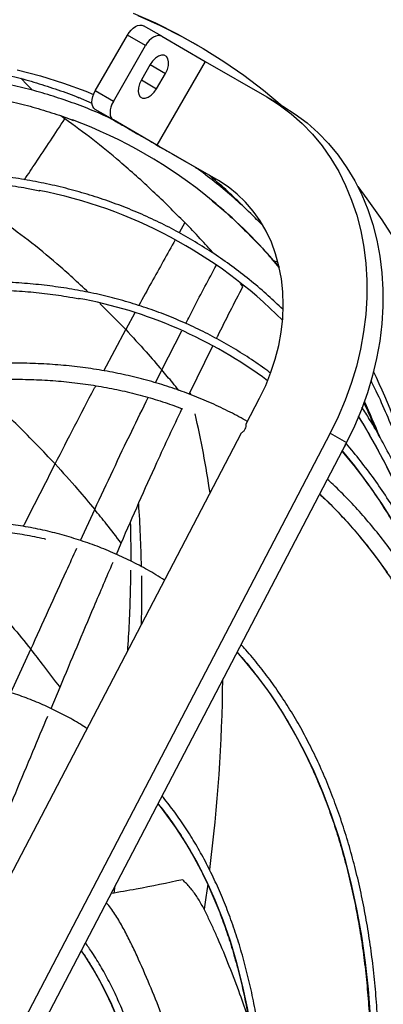
# Model space of a CAD drawing. Units: millimetres. Extents: x 5 to 414, y 3 to 291.
# Drawn here: x 338 to 340, y 94 to 98 of the extents above; entities that cross this region are included whole.
import ezdxf

# ---------------------------------------------------------------- set-up
doc = ezdxf.new("R2010")
doc.units = ezdxf.units.MM

msp = doc.modelspace()

# ---------------------------------------------------------------- linework, layer by layer
at = {"color": 7, "linetype": 'Continuous', "lineweight": 25}
for p, q in [((339.0663, 98.3222), (338.9793, 98.3724)), ((338.7485, 98.0615), (338.9023, 98.328)), ((338.9894, 98.2778), (338.9023, 98.328)), ((339.0663, 98.3222), (339.274, 98.2022)), ((338.8355, 98.0113), (338.9894, 98.2778)), ((339.2386, 98.2789), (339.2168, 98.2915)), ((339.0113, 98.1869), (338.969, 98.1137)), ((339.274, 98.2022), (339.0432, 97.8025)), ((339.274, 98.2022), (339.5678, 98.0326)), ((339.0421, 98.0715), (339.0844, 98.1447)), ((338.8355, 98.0113), (338.7485, 98.0615)), ((338.6673, 98.0306), (338.7327, 98.0032)), ((339.5678, 98.0326), (339.6447, 97.9882)), ((339.0562, 97.795), (338.7485, 97.9727)), ((338.8355, 97.9225), (338.7485, 97.9727)), ((338.6042, 97.928), (338.5844, 97.9421)), ((339.0432, 97.8025), (338.8355, 97.9225)), ((339.337, 97.6329), (339.0432, 97.8025)), ((339.1432, 97.7448), (339.102, 97.7686)), ((339.1432, 97.7448), (339.1201, 97.7581)), ((339.3403, 97.631), (339.1201, 97.7581)), ((339.5939, 97.2556), (339.6276, 97.2165)), ((339.4545, 97.1269), (339.4424, 97.1409)), ((339.1968, 96.6129), (339.3106, 96.8436)), ((339.4697, 96.4711), (339.5336, 96.5935)), ((338.042, 93.7343), (339.4471, 96.4277)), ((339.8716, 96.4263), (338.38, 93.5671)), ((339.8716, 96.4263), (339.9485, 96.3819)), ((339.9485, 96.3819), (338.457, 93.5227)), ((338.8499, 95.847), (338.8729, 95.9008)), ((339.4333, 95.3727), (339.4262, 95.3806)), ((338.5377, 95.1105), (338.5806, 95.2122))]:
    msp.add_line(p, q, dxfattribs=at)
at = {"color": 8, "linetype": 'Continuous', "lineweight": 25}
for p, q in [((339.0113, 98.1869), (339.0844, 98.1447)), ((338.969, 98.1137), (339.0421, 98.0715)), ((339.177, 97.4321), (339.15, 97.3836)), ((339.6006, 97.2508), (339.6274, 97.2195)), ((338.8943, 96.9211), (338.7701, 97.0461)), ((338.938, 97.0009), (338.8943, 96.9211)), ((338.7895, 96.7241), (338.8943, 96.9211)), ((339.0668, 96.728), (339.1628, 96.9145)), ((339.0367, 96.6668), (339.0668, 96.728)), ((339.2012, 96.6203), (339.2032, 96.6122)), ((338.6781, 95.9132), (338.7462, 96.0612)), ((338.3464, 95.1857), (338.4411, 95.3937)), ((338.8432, 94.2631), (338.837, 94.2285))]:
    msp.add_line(p, q, dxfattribs=at)
at = {"color": 7, "linetype": 'Continuous', "lineweight": 25, "flags": 128}
for points in [[(338.9299, 98.4335), (339.0366, 98.3859), (339.1408, 98.3336), (339.2168, 98.2915)], [(338.9517, 98.4209), (339.0584, 98.3734), (339.1625, 98.3211), (339.264, 98.264), (339.3627, 98.2023), (339.4587, 98.136), (339.5518, 98.065), (339.6411, 97.9903)], [(338.9023, 98.328), (338.9106, 98.3406), (338.92, 98.3518), (338.9302, 98.3613), (338.9408, 98.3686), (338.9514, 98.3735), (338.9616, 98.3759), (338.971, 98.3755), (338.9793, 98.3724)], [(339.0663, 98.3222), (339.058, 98.3252), (339.0486, 98.3256), (339.0384, 98.3233), (339.0278, 98.3184), (339.0172, 98.311), (339.007, 98.3016), (338.9976, 98.2903), (338.9894, 98.2778)], [(339.0844, 98.1447), (339.0932, 98.1634), (339.0983, 98.1823), (339.0994, 98.1999), (339.0962, 98.2147), (339.0892, 98.2255), (339.0788, 98.2315), (339.0659, 98.2322), (339.0515, 98.2275), (339.0368, 98.2178), (339.0231, 98.2039), (339.0113, 98.1869)], [(338.969, 98.1137), (338.9602, 98.095), (338.955, 98.0761), (338.954, 98.0586), (338.9571, 98.0438), (338.9641, 98.0329), (338.9745, 98.0269), (338.9875, 98.0262), (339.0018, 98.0309), (339.0165, 98.0406), (339.0303, 98.0545), (339.0421, 98.0715)], [(338.7485, 97.9727), (338.7417, 97.9783), (338.7367, 97.9863), (338.7336, 97.9963), (338.7326, 98.0079), (338.7336, 98.0208), (338.7367, 98.0344), (338.7417, 98.0481), (338.7485, 98.0615)], [(338.8355, 98.0113), (338.8288, 97.9979), (338.8237, 97.9841), (338.8206, 97.9706), (338.8196, 97.9577), (338.8206, 97.946), (338.8237, 97.9361), (338.8288, 97.9281), (338.8355, 97.9225)], [(339.5678, 98.0326), (339.6274, 97.9949), (339.6839, 97.9525), (339.737, 97.9054), (339.7865, 97.854), (339.8322, 97.7985), (339.874, 97.739), (339.9115, 97.6758), (339.9447, 97.6093), (339.9734, 97.5397), (339.9975, 97.4673), (340.0169, 97.3924), (340.0314, 97.3154), (340.0411, 97.2366), (340.0459, 97.1563), (340.0458, 97.0749), (340.0407, 96.9927), (340.0307, 96.9101), (340.0159, 96.8275), (339.9962, 96.7452), (339.9718, 96.6636), (339.9429, 96.583), (339.9094, 96.5038), (339.8716, 96.4263)], [(339.6447, 97.9882), (339.7043, 97.9505), (339.7608, 97.9081), (339.8139, 97.861), (339.8634, 97.8096), (339.9092, 97.754), (339.9509, 97.6945), (339.9884, 97.6314), (340.0216, 97.5649), (340.0503, 97.4953), (340.0744, 97.4229), (340.0938, 97.348), (340.1084, 97.271), (340.1181, 97.1922), (340.1228, 97.1119), (340.1227, 97.0305), (340.1176, 96.9483), (340.1076, 96.8657), (340.0928, 96.7831), (340.0731, 96.7008), (340.0488, 96.6192), (340.0198, 96.5386), (339.9863, 96.4594), (339.9485, 96.3819)], [(339.5336, 96.5935), (339.5629, 96.6544), (339.588, 96.7168), (339.6088, 96.7804), (339.6252, 96.8447), (339.637, 96.9094), (339.6442, 96.9741), (339.6468, 97.0382), (339.6446, 97.1015), (339.6378, 97.1635), (339.6264, 97.2238), (339.6105, 97.2821), (339.5901, 97.3379), (339.5654, 97.3909), (339.5365, 97.4408), (339.5036, 97.4872), (339.467, 97.5299), (339.4269, 97.5686), (339.3835, 97.603), (339.337, 97.6329)], [(340.0025, 97.6047), (340.0465, 97.5463), (340.1177, 97.4449), (340.1857, 97.3394)]]:
    msp.add_lwpolyline(points, dxfattribs=at)
at = {"color": 8, "linetype": 'Continuous', "lineweight": 25, "flags": 128}
for points in [[(338.3757, 98.1626), (338.4877, 98.133), (338.5973, 98.0986), (338.7046, 98.0593), (338.7404, 98.0449)], [(338.393, 98.1228), (338.4244, 98.091), (338.4476, 98.0668)], [(339.9274, 96.3415), (339.9867, 96.2693), (340.0545, 96.1794), (340.119, 96.0854), (340.1801, 95.9873), (340.2378, 95.8853), (340.2921, 95.7794), (340.3429, 95.6696), (340.3901, 95.5562), (340.4338, 95.4392), (340.4738, 95.3187), (340.4869, 95.2757)], [(340.1447, 95.7599), (340.0798, 95.8496), (340.0115, 95.9351), (339.9401, 96.0164), (339.8655, 96.0932), (339.8204, 96.1362)], [(340.0635, 93.6391), (340.0533, 93.7695), (340.0394, 93.8974), (340.0217, 94.0224), (340.0002, 94.1446), (339.975, 94.2637), (339.9461, 94.3797), (339.9135, 94.4924), (339.8772, 94.6017), (339.8373, 94.7075), (339.7938, 94.8097), (339.7468, 94.9082), (339.6964, 95.0029), (339.6425, 95.0936), (339.5852, 95.1803), (339.5246, 95.2629), (339.4608, 95.3414), (339.4333, 95.3727)], [(339.4783, 92.277), (339.4824, 92.3044), (339.5009, 92.4394), (339.5156, 92.5729), (339.5265, 92.7047), (339.5336, 92.8347), (339.5368, 92.9627), (339.5362, 93.0885), (339.5318, 93.212), (339.5235, 93.333), (339.5114, 93.4514), (339.4956, 93.5671), (339.4759, 93.6798), (339.4525, 93.7895), (339.4253, 93.896), (339.3945, 93.9992), (339.3599, 94.099), (339.3218, 94.1952), (339.2801, 94.2878), (339.2349, 94.3765), (339.1862, 94.4613), (339.1342, 94.5422), (339.0787, 94.6189), (339.0487, 94.657)], [(339.2865, 94.2709), (339.2775, 94.2075), (339.2694, 94.1522)], [(338.974, 92.0754), (338.9777, 92.0996), (338.9942, 92.2219), (339.0069, 92.3427), (339.0158, 92.4617), (339.021, 92.5789), (339.0223, 92.694), (339.0198, 92.8069), (339.0135, 92.9174), (339.0033, 93.0253), (338.9894, 93.1305), (338.9717, 93.2328), (338.9503, 93.3321), (338.9252, 93.4282), (338.8964, 93.521), (338.8639, 93.6103), (338.8279, 93.6961), (338.7884, 93.7781), (338.7454, 93.8562), (338.6989, 93.9305), (338.6824, 93.9548)]]:
    msp.add_lwpolyline(points, dxfattribs=at)
at = {"color": 7, "linetype": 'Continuous', "lineweight": 25}
for centre, radius, start, end in [((337.8234, 95.7395), 2.3312, 50.5624, 69.4894), ((338.0413, 95.3632), 2.266, 45.0027, 78.8239), ((338.2801, 94.946), 2.1593, 53.2479, 79.6469)]:
    msp.add_arc(centre, radius, start, end, dxfattribs=at)
at = {"color": 8, "linetype": 'Continuous', "lineweight": 25}
for centre, radius, start, end in [((337.7303, 95.7709), 2.4503, 45.4515, 50.387), ((337.7367, 95.6357), 2.4664, 40.9087, 50.5386), ((339.6154, 97.276), 0.0291, 223.3238, 280.2002), ((336.4052, 95.0043), 4.0547, 10.3208, 25.0516), ((336.8961, 95.1023), 3.4672, 22.1341, 25.1671), ((334.5061, 95.4342), 4.8428, 8.383, 12.9455), ((337.2097, 94.7842), 3.2849, 16.8709, 31.6223), ((339.9237, 96.3748), 0.021, 305.2627, 359.6377), ((332.6952, 95.6591), 6.276, 1.1811, 3.92448), ((332.1538, 95.6478), 6.8175, 358.86807, 0.81095), ((331.8582, 95.3049), 7.4997, 352.62009, 359.57612)]:
    msp.add_arc(centre, radius, start, end, dxfattribs=at)
at = {"color": 7, "linetype": 'Continuous', "lineweight": 25}
for points, knots in [([(332.0444, 93.9696), (332.0636, 94.0017), (332.1143, 94.0867), (332.1991, 94.223), (332.2986, 94.3783), (332.4004, 94.5318), (332.5042, 94.6834), (332.6102, 94.8331), (332.7181, 94.9806), (332.8278, 95.1259), (332.9394, 95.2689), (333.0528, 95.4094), (333.1678, 95.5475), (333.2843, 95.683), (333.4024, 95.8158), (333.5219, 95.9458), (333.6427, 96.0729), (333.7648, 96.1971), (333.888, 96.3182), (334.0123, 96.4362), (334.1376, 96.551), (334.2638, 96.6625), (334.3908, 96.7706), (334.5186, 96.8753), (334.6469, 96.9764), (334.7759, 97.074), (334.9053, 97.1679), (335.035, 97.2581), (335.165, 97.3446), (335.2952, 97.4272), (335.4255, 97.5059), (335.5558, 97.5806), (335.6861, 97.6514), (335.8161, 97.7181), (335.9459, 97.7808), (336.0753, 97.8393), (336.2042, 97.8936), (336.3327, 97.9438), (336.4605, 97.9897), (336.5875, 98.0313), (336.7138, 98.0687), (336.8392, 98.1017), (336.9636, 98.1304), (337.087, 98.1548), (337.2092, 98.1747), (337.3302, 98.1903), (337.4499, 98.2015), (337.5683, 98.2083), (337.6851, 98.2107), (337.8004, 98.2087), (337.9142, 98.2023), (338.0262, 98.1915), (338.1365, 98.1763), (338.2449, 98.1567), (338.3514, 98.1327), (338.456, 98.1044), (338.5583, 98.0713), (338.63, 98.0459), (338.6669, 98.0303), (338.6711, 98.0285)], [0, 0, 0, 0, 0.010886, 0.028824, 0.046761, 0.064698, 0.082635, 0.100572, 0.118508, 0.136445, 0.15438, 0.172316, 0.19025, 0.208185, 0.226118, 0.244051, 0.261984, 0.279915, 0.297846, 0.315777, 0.333706, 0.351635, 0.369562, 0.387489, 0.405415, 0.423341, 0.441265, 0.459188, 0.477111, 0.495033, 0.512954, 0.530875, 0.548795, 0.566714, 0.584634, 0.602553, 0.620473, 0.638393, 0.656314, 0.674236, 0.69216, 0.710086, 0.728014, 0.745945, 0.763881, 0.78182, 0.799765, 0.817716, 0.835673, 0.853638, 0.87161, 0.889591, 0.907581, 0.925581, 0.943589, 0.961607, 0.979633, 0.997668, 1, 1, 1, 1]), ([(338.8193, 97.9312), (338.805, 97.9378), (338.7583, 97.9595), (338.6765, 97.9917), (338.5743, 98.0279), (338.4698, 98.0596), (338.3632, 98.0869), (338.2547, 98.1099), (338.1443, 98.1284), (338.0321, 98.1425), (337.9181, 98.1522), (337.8024, 98.1574), (337.6851, 98.1582), (337.5664, 98.1546), (337.4461, 98.1464), (337.3246, 98.1339), (337.2018, 98.1169), (337.0778, 98.0954), (336.9528, 98.0696), (336.8267, 98.0393), (336.6998, 98.0047), (336.572, 97.9657), (336.4435, 97.9225), (336.3144, 97.8749), (336.1847, 97.8231), (336.0546, 97.767), (335.9241, 97.7068), (335.7933, 97.6424), (335.6624, 97.574), (335.5313, 97.5015), (335.4003, 97.425), (335.2693, 97.3446), (335.1386, 97.2603), (335.0081, 97.1722), (334.8779, 97.0803), (334.7482, 96.9848), (334.619, 96.8856), (334.4905, 96.7829), (334.3627, 96.6766), (334.2356, 96.567), (334.1095, 96.454), (333.9843, 96.3378), (333.8602, 96.2184), (333.7373, 96.0959), (333.6155, 95.9704), (333.4951, 95.8419), (333.3761, 95.7107), (333.2585, 95.5767), (333.1426, 95.44), (333.0282, 95.3008), (332.9156, 95.1591), (332.8047, 95.0151), (332.6957, 94.8688), (332.5887, 94.7204), (332.4837, 94.5699), (332.3808, 94.4174), (332.28, 94.2631), (332.1817, 94.1069), (332.1165, 94.0013), (332.0847, 93.9474), (332.0842, 93.9466)], [0, 0, 0, 0, 0.007716, 0.025348, 0.042984, 0.060623, 0.078268, 0.095919, 0.113576, 0.13124, 0.148911, 0.16659, 0.184275, 0.201967, 0.219666, 0.237371, 0.25508, 0.272795, 0.290514, 0.308237, 0.325963, 0.343692, 0.361423, 0.379155, 0.396889, 0.414625, 0.432361, 0.450097, 0.467834, 0.48557, 0.503307, 0.521043, 0.538779, 0.556515, 0.57425, 0.591984, 0.609718, 0.627451, 0.645184, 0.662916, 0.680647, 0.698377, 0.716107, 0.733837, 0.751565, 0.769293, 0.787021, 0.804748, 0.822475, 0.840201, 0.857927, 0.875653, 0.893378, 0.911103, 0.928828, 0.946552, 0.964277, 0.982001, 0.999725, 1, 1, 1, 1]), ([(336.5004, 97.8599), (336.5069, 97.8622), (336.5557, 97.8797), (336.6462, 97.9082), (336.7718, 97.9452), (336.8965, 97.9774), (337.0203, 98.0055), (337.1429, 98.0291), (337.2644, 98.0484), (337.3847, 98.0633), (337.5037, 98.0738), (337.6213, 98.0798), (337.7374, 98.0815), (337.852, 98.0788), (337.9649, 98.0716), (338.0762, 98.06), (338.1856, 98.0441), (338.2932, 98.0237), (338.399, 97.999), (338.5025, 97.9697), (338.5842, 97.9436), (338.6304, 97.9257), (338.6437, 97.9206)], [0, 0, 0, 0, 0.008145, 0.061942, 0.115743, 0.16955, 0.223363, 0.277184, 0.331016, 0.384859, 0.438715, 0.492586, 0.546475, 0.600382, 0.65431, 0.70826, 0.762232, 0.816228, 0.870248, 0.924291, 0.978355, 1, 1, 1, 1]), ([(339.177, 97.4321), (339.1266, 97.4824), (339.0257, 97.583), (338.8783, 97.7145), (338.7381, 97.8302), (338.6488, 97.8954), (338.6042, 97.928)], [0, 0, 0, 0, 0.2799907, 0.5599841, 0.7799905, 1, 1, 1, 1]), ([(338.8195, 97.9317), (338.8195, 97.9317), (338.8194, 97.9318), (338.8198, 97.9315), (338.8202, 97.9313), (338.8205, 97.9311), (338.8209, 97.9309), (338.8215, 97.9306), (338.823, 97.9297), (338.8291, 97.9262), (338.837, 97.9216), (338.8463, 97.9162), (338.8543, 97.9116), (338.8664, 97.9046), (338.8834, 97.8948), (338.9043, 97.8828), (338.9255, 97.8705), (338.9473, 97.8579), (338.9772, 97.8406), (339.0151, 97.8188), (339.0591, 97.7934), (339.088, 97.7767), (339.102, 97.7686)], [0, 0, 0, 0, 0.003605, 0.00582, 0.006797, 0.007734, 0.008666, 0.009638, 0.011843, 0.017935, 0.051852, 0.080304, 0.102687, 0.128016, 0.19715, 0.273128, 0.343416, 0.4212, 0.50649, 0.668181, 0.838679, 1, 1, 1, 1]), ([(339.6443, 97.0177), (339.6214, 97.0396), (339.5728, 97.0859), (339.4952, 97.1519), (339.4122, 97.2166), (339.3265, 97.2772), (339.2384, 97.3336), (339.1478, 97.3858), (339.0548, 97.4338), (338.9594, 97.4776), (338.8619, 97.517), (338.7621, 97.5521), (338.6602, 97.5829), (338.5563, 97.6093), (338.4504, 97.6313), (338.3426, 97.6489), (338.2329, 97.662), (338.1216, 97.6708), (338.0086, 97.6751), (337.894, 97.6749), (337.7779, 97.6703), (337.6604, 97.6613), (337.5416, 97.6478), (337.4215, 97.6299), (337.3003, 97.6076), (337.1781, 97.5809), (337.0548, 97.5497), (336.9366, 97.5163), (336.8592, 97.4911), (336.8234, 97.4795)], [0, 0, 0, 0, 0.033278, 0.070635, 0.107986, 0.145332, 0.182675, 0.220015, 0.257355, 0.294695, 0.332036, 0.369382, 0.406732, 0.444088, 0.481451, 0.518821, 0.5562, 0.593587, 0.630981, 0.668384, 0.705795, 0.743212, 0.780636, 0.818066, 0.855502, 0.892942, 0.930386, 0.967833, 1, 1, 1, 1]), ([(339.5478, 97.4192), (339.5291, 97.4382), (339.4847, 97.4834), (339.4113, 97.5503), (339.3282, 97.6199), (339.2643, 97.6698), (339.2274, 97.6954), (339.22, 97.7005)], [0, 0, 0, 0, 0.1832726, 0.4345691, 0.6857803, 0.9369178, 1, 1, 1, 1]), ([(336.8439, 97.4455), (336.8661, 97.4529), (336.9298, 97.474), (337.034, 97.5041), (337.1565, 97.5362), (337.2781, 97.5637), (337.3985, 97.587), (337.5179, 97.6058), (337.636, 97.6202), (337.7528, 97.6302), (337.8682, 97.6358), (337.9821, 97.6369), (338.0945, 97.6337), (338.2052, 97.626), (338.3141, 97.6138), (338.4072, 97.6), (338.4631, 97.5885), (338.4841, 97.5842)], [0, 0, 0, 0, 0.0379565, 0.1086557, 0.1793586, 0.2500662, 0.3207795, 0.3914997, 0.462228, 0.5329657, 0.6037141, 0.6744745, 0.7452482, 0.8160362, 0.8868395, 0.9576587, 1, 1, 1, 1]), ([(339.3004, 97.5418), (339.3116, 97.5328), (339.3504, 97.5015), (339.4141, 97.4439), (339.4912, 97.3686), (339.5511, 97.3058), (339.5844, 97.2668), (339.5939, 97.2556)], [0, 0, 0, 0, 0.106426, 0.369324, 0.632143, 0.894869, 1, 1, 1, 1]), ([(339.317, 97.2823), (339.2949, 97.3067), (339.2489, 97.3574), (339.2016, 97.4066), (339.177, 97.4321)], [0, 0, 0, 0, 0.481653, 1, 1, 1, 1]), ([(339.5863, 96.7129), (339.5803, 96.7175), (339.5473, 96.7429), (339.4847, 96.7851), (339.3984, 96.8393), (339.3095, 96.889), (339.2183, 96.9345), (339.1247, 96.9757), (339.0289, 97.0127), (338.931, 97.0452), (338.8309, 97.0735), (338.7289, 97.0973), (338.6249, 97.1168), (338.519, 97.1318), (338.4114, 97.1424), (338.3021, 97.1486), (338.1911, 97.1503), (338.0787, 97.1476), (337.9647, 97.1404), (337.8495, 97.1288), (337.733, 97.1128), (337.6153, 97.0923), (337.4965, 97.0674), (337.3767, 97.0383), (337.256, 97.0043), (337.1749, 96.9799), (337.134, 96.9658), (337.1338, 96.9657)], [0, 0, 0, 0, 0.009468, 0.052474, 0.095476, 0.138476, 0.181475, 0.224475, 0.267478, 0.310487, 0.353501, 0.396524, 0.439555, 0.482596, 0.525647, 0.568709, 0.61178, 0.654861, 0.697952, 0.741051, 0.784157, 0.827271, 0.870391, 0.913515, 0.956645, 0.999778, 1, 1, 1, 1]), ([(337.1544, 96.9317), (337.1878, 96.9425), (337.2614, 96.9662), (337.3744, 96.9977), (337.4933, 97.0273), (337.6111, 97.0523), (337.7279, 97.073), (337.8435, 97.0893), (337.9578, 97.1012), (338.0708, 97.1087), (338.1824, 97.1118), (338.2924, 97.1104), (338.4008, 97.1047), (338.5075, 97.0943), (338.5979, 97.0822), (338.652, 97.0719), (338.6719, 97.0681)], [0, 0, 0, 0, 0.061872, 0.136396, 0.210925, 0.285459, 0.36, 0.43455, 0.50911, 0.583681, 0.658265, 0.732864, 0.807479, 0.88211, 0.95676, 1, 1, 1, 1]), ([(339.3276, 96.878), (339.3296, 96.8821), (339.3708, 96.9656), (339.4137, 97.0483), (339.4545, 97.1269)], [0, 0, 0, 0, 0.048646, 1, 1, 1, 1]), ([(338.8943, 96.9211), (338.9271, 96.8857), (338.9856, 96.8223), (339.042, 96.7568), (339.0668, 96.728)], [0, 0, 0, 0, 0.559749, 1, 1, 1, 1]), ([(339.4756, 96.4823), (339.4485, 96.4972), (339.3921, 96.5282), (339.3037, 96.5699), (339.2109, 96.6087), (339.116, 96.6431), (339.0189, 96.6731), (338.9197, 96.6988), (338.8186, 96.7201), (338.7156, 96.737), (338.6107, 96.7495), (338.5042, 96.7575), (338.3959, 96.7611), (338.2861, 96.7602), (338.1749, 96.7549), (338.0622, 96.7451), (337.9483, 96.7308), (337.8331, 96.7122), (337.7169, 96.6891), (337.5996, 96.6616), (337.4814, 96.6297), (337.3718, 96.5965), (337.3014, 96.5726), (337.271, 96.5622)], [0, 0, 0, 0, 0.044721, 0.092896, 0.141076, 0.189265, 0.237467, 0.285686, 0.333925, 0.382185, 0.430469, 0.478777, 0.527109, 0.575464, 0.623842, 0.672241, 0.72066, 0.769095, 0.817546, 0.866009, 0.914485, 0.962969, 1, 1, 1, 1]), ([(337.2962, 96.4896), (337.3169, 96.4966), (337.3768, 96.5172), (337.4755, 96.5478), (337.5919, 96.5802), (337.7073, 96.6082), (337.8217, 96.6318), (337.935, 96.6511), (338.0471, 96.666), (338.1578, 96.6765), (338.2673, 96.6826), (338.3752, 96.6843), (338.4816, 96.6816), (338.5863, 96.6745), (338.6894, 96.663), (338.7906, 96.647), (338.89, 96.6268), (338.9874, 96.602), (339.0796, 96.5743), (339.1383, 96.5526), (339.166, 96.5424)], [0, 0, 0, 0, 0.030105, 0.087379, 0.144658, 0.201944, 0.259239, 0.316547, 0.373869, 0.431209, 0.488567, 0.545948, 0.603354, 0.660787, 0.718249, 0.775741, 0.833265, 0.89082, 0.948404, 1, 1, 1, 1]), ([(340.3684, 95.8048), (340.359, 95.8454), (340.3395, 95.9294), (340.3058, 96.0531), (340.2683, 96.1769), (340.2274, 96.2975), (340.1833, 96.415), (340.1357, 96.529), (340.0965, 96.6164), (340.0722, 96.6646), (340.0659, 96.6771)], [0, 0, 0, 0, 0.128497, 0.265824, 0.403133, 0.54042, 0.677682, 0.814915, 0.952113, 1, 1, 1, 1]), ([(338.8729, 95.9008), (338.9291, 96.0297), (339.0229, 96.2449), (339.123, 96.4571), (339.1631, 96.5422)], [0, 0, 0, 0, 0.599033, 1, 1, 1, 1]), ([(340.4644, 95.4577), (340.4628, 95.4647), (340.452, 95.5145), (340.4287, 95.6042), (340.3941, 95.7266), (340.356, 95.8458), (340.3146, 95.9618), (340.27, 96.0747), (340.2221, 96.1843), (340.1711, 96.2906), (340.1169, 96.3932), (340.0674, 96.4799), (340.0348, 96.5309), (340.0224, 96.5502)], [0, 0, 0, 0, 0.016813, 0.119178, 0.221537, 0.323889, 0.426231, 0.528562, 0.63088, 0.733183, 0.835471, 0.93774, 1, 1, 1, 1]), ([(340.0304, 96.5729), (340.0385, 96.5559), (340.0588, 96.5132), (340.0772, 96.4685), (340.0882, 96.4416)], [0, 0, 0, 0, 0.39874, 1, 1, 1, 1]), ([(340.0058, 96.5045), (340.0113, 96.496), (340.0369, 96.456), (340.0795, 96.3811), (340.1336, 96.2796), (340.1843, 96.1745), (340.232, 96.0661), (340.2763, 95.9542), (340.3142, 95.8495), (340.3359, 95.7807), (340.3451, 95.7514)], [0, 0, 0, 0, 0.038843, 0.181513, 0.324154, 0.466768, 0.609357, 0.751924, 0.894471, 1, 1, 1, 1]), ([(339.4471, 96.4277), (339.4506, 96.4301), (339.4577, 96.4348), (339.4653, 96.446), (339.47, 96.4586), (339.4698, 96.4669), (339.4697, 96.4711)], [0, 0, 0, 0, 0.25, 0.5, 0.75, 1, 1, 1, 1]), ([(340.6179, 94.8796), (340.6162, 94.8891), (340.607, 94.9413), (340.5868, 95.0337), (340.5573, 95.1565), (340.5241, 95.2762), (340.4877, 95.3929), (340.448, 95.5065), (340.4051, 95.6169), (340.3589, 95.7241), (340.3095, 95.8279), (340.257, 95.9282), (340.2014, 96.0251), (340.1427, 96.1183), (340.081, 96.208), (340.0161, 96.2935), (339.971, 96.3499), (339.9469, 96.3767), (339.9462, 96.3774)], [0, 0, 0, 0, 0.015523, 0.085755, 0.155983, 0.226208, 0.296426, 0.366638, 0.436842, 0.507037, 0.577221, 0.647393, 0.717552, 0.787696, 0.857825, 0.927937, 0.998032, 1, 1, 1, 1]), ([(339.927, 96.3407), (339.9482, 96.3152), (339.9919, 96.2629), (340.0544, 96.1789), (340.1153, 96.0899), (340.1732, 95.9972), (340.2281, 95.901), (340.2798, 95.8012), (340.3284, 95.6981), (340.3739, 95.5916), (340.4161, 95.4817), (340.4502, 95.3844), (340.4689, 95.3224), (340.4759, 95.2993)], [0, 0, 0, 0, 0.0897408, 0.1847039, 0.2796437, 0.3745607, 0.4694555, 0.5643296, 0.6591844, 0.7540218, 0.8488437, 0.9436518, 1, 1, 1, 1]), ([(338.5576, 96.279), (338.5935, 96.2391), (338.6577, 96.1678), (338.7191, 96.0938), (338.7462, 96.0612)], [0, 0, 0, 0, 0.5595049, 1, 1, 1, 1]), ([(339.5493, 89.4999), (339.556, 89.5115), (339.5912, 89.5727), (339.6525, 89.685), (339.7331, 89.8368), (339.811, 89.9897), (339.8862, 90.1436), (339.9586, 90.2983), (340.0283, 90.4537), (340.0951, 90.6097), (340.159, 90.7662), (340.22, 90.923), (340.2779, 91.0801), (340.3328, 91.2372), (340.3846, 91.3944), (340.4333, 91.5513), (340.4788, 91.708), (340.5211, 91.8643), (340.5602, 92.02), (340.5959, 92.1751), (340.6284, 92.3294), (340.6575, 92.4829), (340.6833, 92.6353), (340.7057, 92.7866), (340.7247, 92.9366), (340.7403, 93.0852), (340.7524, 93.2323), (340.7611, 93.3779), (340.7664, 93.5217), (340.7682, 93.6636), (340.7666, 93.8036), (340.7615, 93.9415), (340.7529, 94.0773), (340.7409, 94.2107), (340.7255, 94.3418), (340.7066, 94.4704), (340.6843, 94.5963), (340.6586, 94.7196), (340.6295, 94.84), (340.5971, 94.9576), (340.5613, 95.0721), (340.5223, 95.1835), (340.4799, 95.2918), (340.4343, 95.3968), (340.3856, 95.4984), (340.3336, 95.5965), (340.2785, 95.6912), (340.2204, 95.7822), (340.1593, 95.8696), (340.0951, 95.9531), (340.0281, 96.033), (339.9581, 96.1087), (339.9009, 96.1663), (339.8661, 96.1973), (339.8566, 96.2057)], [0, 0, 0, 0, 0.00458, 0.024342, 0.044104, 0.063865, 0.083628, 0.10339, 0.123153, 0.142916, 0.162679, 0.182443, 0.202207, 0.221972, 0.241738, 0.261504, 0.281271, 0.301039, 0.320808, 0.340578, 0.360348, 0.38012, 0.399892, 0.419665, 0.43944, 0.459215, 0.478992, 0.498769, 0.518547, 0.538326, 0.558106, 0.577886, 0.597667, 0.617447, 0.637228, 0.657008, 0.676786, 0.696564, 0.716339, 0.736112, 0.755882, 0.775647, 0.795408, 0.815163, 0.834912, 0.854653, 0.874386, 0.894111, 0.913826, 0.933531, 0.953226, 0.972911, 0.992587, 1, 1, 1, 1]), ([(339.8198, 96.1352), (339.8257, 96.13), (339.8562, 96.1025), (339.9087, 96.049), (339.9771, 95.9745), (340.0425, 95.8958), (340.105, 95.8134), (340.1646, 95.7273), (340.2211, 95.6375), (340.2746, 95.5442), (340.3251, 95.4474), (340.3724, 95.3471), (340.4165, 95.2435), (340.4575, 95.1367), (340.4953, 95.0267), (340.5298, 94.9136), (340.561, 94.7975), (340.5889, 94.6785), (340.6135, 94.5567), (340.6348, 94.4321), (340.6527, 94.305), (340.6672, 94.1753), (340.6783, 94.0432), (340.686, 93.9088), (340.6903, 93.7722), (340.6912, 93.6335), (340.6886, 93.4928), (340.6827, 93.3503), (340.6733, 93.206), (340.6606, 93.0601), (340.6443, 92.9127), (340.627, 92.7788), (340.6137, 92.6936), (340.6082, 92.6586)], [0, 0, 0, 0, 0.00796, 0.041517, 0.075059, 0.108585, 0.142092, 0.175582, 0.209055, 0.24251, 0.275949, 0.309374, 0.342785, 0.376185, 0.409574, 0.442954, 0.476327, 0.509694, 0.543055, 0.576413, 0.609768, 0.643121, 0.676473, 0.709823, 0.743174, 0.776525, 0.809876, 0.843227, 0.87658, 0.909934, 0.943289, 0.976646, 1, 1, 1, 1]), ([(338.8729, 95.9008), (338.8497, 95.9311), (338.8081, 95.9852), (338.7651, 96.038), (338.7462, 96.0612)], [0, 0, 0, 0, 0.5602579, 1, 1, 1, 1]), ([(337.192, 95.8279), (337.2241, 95.838), (337.2927, 95.8598), (337.3967, 95.8878), (337.5041, 95.913), (337.6104, 95.9338), (337.7157, 95.9502), (337.8196, 95.9622), (337.9223, 95.9698), (338.0235, 95.973), (338.1232, 95.9718), (338.2213, 95.9661), (338.3177, 95.9562), (338.4121, 95.9413), (338.4765, 95.9293), (338.5088, 95.921), (338.5108, 95.9204)], [0, 0, 0, 0, 0.067992, 0.145149, 0.222313, 0.299485, 0.376668, 0.453863, 0.531074, 0.608302, 0.68555, 0.76282, 0.840114, 0.917433, 0.994777, 1, 1, 1, 1]), ([(339.0797, 95.7234), (339.0662, 95.7321), (339.0267, 95.7576), (338.9587, 95.7953), (338.8759, 95.8366), (338.7906, 95.8735), (338.7032, 95.9061), (338.6136, 95.9344), (338.522, 95.9583), (338.4283, 95.9778), (338.3328, 95.9929), (338.2355, 96.0036), (338.1365, 96.0098), (338.0358, 96.0116), (337.9336, 96.0089), (337.83, 96.0018), (337.725, 95.9903), (337.6189, 95.9743), (337.5115, 95.954), (337.4032, 95.9291), (337.2982, 95.9014), (337.2291, 95.8798), (337.1967, 95.8697)], [0, 0, 0, 0, 0.026834, 0.078288, 0.129741, 0.181196, 0.232656, 0.284124, 0.335603, 0.387095, 0.438602, 0.490125, 0.541664, 0.59322, 0.644791, 0.696377, 0.747976, 0.799587, 0.851209, 0.902841, 0.95448, 1, 1, 1, 1]), ([(338.9161, 95.9984), (338.9166, 95.9811), (338.9184, 95.9209), (338.9182, 95.8589), (338.9181, 95.8147)], [0, 0, 0, 0, 0.285986, 1, 1, 1, 1]), ([(338.5806, 95.2122), (338.6347, 95.341), (338.7184, 95.5404), (338.8037, 95.7393), (338.834, 95.8098)], [0, 0, 0, 0, 0.645433, 1, 1, 1, 1]), ([(338.9176, 95.7714), (338.9171, 95.736), (338.916, 95.6533), (338.9112, 95.5242), (338.9054, 95.4296), (338.9027, 95.3841)], [0, 0, 0, 0, 0.279561, 0.652977, 1, 1, 1, 1]), ([(338.2323, 95.6391), (338.2722, 95.5942), (338.3435, 95.5141), (338.4112, 95.4305), (338.4411, 95.3937)], [0, 0, 0, 0, 0.559325, 1, 1, 1, 1]), ([(340.0366, 92.5002), (340.0422, 92.5375), (340.055, 92.6215), (340.0707, 92.7508), (340.0846, 92.8883), (340.0949, 93.0242), (340.1018, 93.1584), (340.1053, 93.2909), (340.1053, 93.4214), (340.1019, 93.5499), (340.095, 93.6763), (340.0847, 93.8004), (340.071, 93.9222), (340.0539, 94.0414), (340.0333, 94.158), (340.0093, 94.2719), (339.982, 94.383), (339.9514, 94.4912), (339.9174, 94.5963), (339.8801, 94.6983), (339.8396, 94.7971), (339.7959, 94.8926), (339.7491, 94.9846), (339.6991, 95.0732), (339.646, 95.1581), (339.5899, 95.2395), (339.5307, 95.3169), (339.4822, 95.3757), (339.4525, 95.4074), (339.4446, 95.4159)], [0, 0, 0, 0, 0.030428, 0.068665, 0.106904, 0.145143, 0.183384, 0.221626, 0.259868, 0.298112, 0.336356, 0.3746, 0.412844, 0.451087, 0.489329, 0.52757, 0.565808, 0.604043, 0.642274, 0.6805, 0.718719, 0.756932, 0.795136, 0.833331, 0.871515, 0.909688, 0.947848, 0.985997, 1, 1, 1, 1]), ([(338.5806, 95.2122), (338.555, 95.2466), (338.5095, 95.3079), (338.462, 95.3675), (338.4411, 95.3937)], [0, 0, 0, 0, 0.5603545, 1, 1, 1, 1]), ([(339.43, 95.3749), (339.4339, 95.3708), (339.4591, 95.3437), (339.503, 95.2899), (339.5614, 95.2133), (339.6167, 95.1327), (339.669, 95.0485), (339.7182, 94.9607), (339.7644, 94.8695), (339.8074, 94.7748), (339.8472, 94.6769), (339.8838, 94.5757), (339.9172, 94.4714), (339.9472, 94.3641), (339.974, 94.2538), (339.9974, 94.1408), (340.0175, 94.0249), (340.0342, 93.9065), (340.0475, 93.7856), (340.0574, 93.6623), (340.0639, 93.5367), (340.067, 93.4089), (340.0667, 93.2791), (340.0629, 93.1474), (340.0557, 93.0138), (340.0451, 92.8786), (340.031, 92.7418), (340.0146, 92.6102), (340.0013, 92.5237), (339.9952, 92.4837)], [0, 0, 0, 0, 0.006911, 0.045404, 0.083886, 0.122354, 0.160811, 0.199255, 0.237688, 0.276111, 0.314525, 0.35293, 0.391329, 0.429722, 0.468111, 0.506495, 0.544877, 0.583257, 0.621634, 0.660011, 0.698388, 0.736764, 0.77514, 0.813517, 0.851895, 0.890273, 0.928652, 0.967032, 1, 1, 1, 1]), ([(338.7097, 95.0142), (338.6991, 95.0212), (338.6648, 95.044), (338.6041, 95.078), (338.528, 95.1163), (338.4493, 95.1502), (338.3686, 95.1798), (338.2856, 95.205), (338.2007, 95.2258), (338.1138, 95.2423), (338.025, 95.2543), (337.9345, 95.2619), (337.8423, 95.2651), (337.7486, 95.2638), (337.6534, 95.2581), (337.5568, 95.2479), (337.4591, 95.2333), (337.3601, 95.2143), (337.2602, 95.1907), (337.1787, 95.1688), (337.1304, 95.1533), (337.116, 95.1487)], [0, 0, 0, 0, 0.0250204, 0.0808676, 0.1367126, 0.1925592, 0.2484124, 0.3042773, 0.3601578, 0.4160571, 0.4719776, 0.5279204, 0.5838859, 0.6398734, 0.6958818, 0.7519094, 0.8079543, 0.8640141, 0.9200868, 0.9761702, 1, 1, 1, 1]), ([(338.2879, 94.512), (338.3419, 94.6429), (338.4193, 94.8306), (338.4984, 95.0176), (338.5223, 95.0742)], [0, 0, 0, 0, 0.697783, 1, 1, 1, 1]), ([(339.0481, 94.6558), (339.0525, 94.6505), (339.0757, 94.6228), (339.1148, 94.5689), (339.1651, 94.4942), (339.2121, 94.4155), (339.2561, 94.3334), (339.297, 94.2478), (339.3347, 94.1589), (339.3693, 94.0667), (339.4005, 93.9714), (339.4286, 93.8731), (339.4533, 93.7718), (339.4747, 93.6676), (339.4927, 93.5608), (339.5073, 93.4514), (339.5186, 93.3395), (339.5265, 93.2252), (339.5309, 93.1087), (339.5319, 92.9901), (339.5295, 92.8695), (339.5237, 92.7471), (339.5144, 92.623), (339.5017, 92.4973), (339.4873, 92.3809), (339.4756, 92.306), (339.4706, 92.274)], [0, 0, 0, 0, 0.0103746, 0.0539856, 0.0975783, 0.1411529, 0.1847104, 0.2282522, 0.2717799, 0.3152953, 0.3588001, 0.4022962, 0.4457852, 0.4892686, 0.5327478, 0.5762239, 0.6196979, 0.6631707, 0.7066429, 0.7501152, 0.7935877, 0.8370611, 0.8805355, 0.9240111, 0.9674882, 1, 1, 1, 1]), ([(339.5123, 92.2906), (339.5129, 92.2941), (339.5206, 92.3408), (339.5322, 92.4298), (339.5469, 92.5572), (339.5579, 92.683), (339.5655, 92.8072), (339.5696, 92.9297), (339.5703, 93.0503), (339.5675, 93.1689), (339.5613, 93.2853), (339.5517, 93.3995), (339.5386, 93.5113), (339.5221, 93.6206), (339.5022, 93.7273), (339.4789, 93.8312), (339.4522, 93.9322), (339.4222, 94.0303), (339.389, 94.1253), (339.3524, 94.2171), (339.3126, 94.3055), (339.2697, 94.3906), (339.2236, 94.4722), (339.1745, 94.5502), (339.1228, 94.6243), (339.0859, 94.6704), (339.0676, 94.6933)], [0, 0, 0, 0, 0.003476, 0.046848, 0.090223, 0.133599, 0.176977, 0.220357, 0.263738, 0.30712, 0.350503, 0.393887, 0.43727, 0.480652, 0.524033, 0.56741, 0.610784, 0.654153, 0.697515, 0.740868, 0.784212, 0.827543, 0.870861, 0.914164, 0.957451, 1, 1, 1, 1]), ([(339.1669, 94.2923), (339.0931, 94.2769), (338.9791, 94.2532), (338.8642, 94.233), (338.8238, 94.2259)], [0, 0, 0, 0, 0.648233, 1, 1, 1, 1]), ([(339.4799, 93.6327), (339.4668, 93.6702), (339.4379, 93.7528), (339.3897, 93.8794), (339.3462, 93.9854), (339.3115, 94.0633), (339.2876, 94.1141), (339.2626, 94.1643), (339.235, 94.2125), (339.2026, 94.2556), (339.1788, 94.28), (339.1669, 94.2923)], [0, 0, 0, 0, 0.160241, 0.352982, 0.54572, 0.621449, 0.697183, 0.772915, 0.848631, 0.924214, 1, 1, 1, 1]), ([(339.0081, 92.089), (339.0137, 92.1276), (339.025, 92.2052), (339.0376, 92.3203), (339.0471, 92.4345), (339.0531, 92.5471), (339.0556, 92.6579), (339.0547, 92.7667), (339.0504, 92.8735), (339.0426, 92.9781), (339.0314, 93.0803), (339.0167, 93.18), (338.9986, 93.2771), (338.9772, 93.3715), (338.9523, 93.463), (338.9242, 93.5514), (338.8927, 93.6368), (338.858, 93.7189), (338.8202, 93.7977), (338.779, 93.8728), (338.7396, 93.9377), (338.7126, 93.9759), (338.7015, 93.9916)], [0, 0, 0, 0, 0.050096, 0.100914, 0.151734, 0.202557, 0.253382, 0.30421, 0.355039, 0.405869, 0.4567, 0.507529, 0.558355, 0.609177, 0.659993, 0.710801, 0.761597, 0.81238, 0.863145, 0.913891, 0.964614, 1, 1, 1, 1]), ([(338.6816, 93.9533), (338.684, 93.95), (338.7021, 93.9249), (338.7333, 93.8744), (338.7748, 93.8016), (338.8129, 93.725), (338.8479, 93.6451), (338.8798, 93.5619), (338.9084, 93.4756), (338.9337, 93.3862), (338.9558, 93.2939), (338.9745, 93.1987), (338.9898, 93.1009), (339.0018, 93.0006), (339.0103, 92.8978), (339.0155, 92.7927), (339.0173, 92.6855), (339.0156, 92.5762), (339.0105, 92.4651), (339.002, 92.3524), (338.9899, 92.238), (338.978, 92.1446), (338.969, 92.0889), (338.9662, 92.0723)], [0, 0, 0, 0, 0.007662, 0.058873, 0.110056, 0.161213, 0.212347, 0.26346, 0.314557, 0.36564, 0.416711, 0.467774, 0.518831, 0.569884, 0.620933, 0.671982, 0.72303, 0.774078, 0.825128, 0.876179, 0.927232, 0.978287, 1, 1, 1, 1])]:
    msp.add_open_spline(points, degree=3, knots=knots, dxfattribs=at)
at = {"color": 8, "linetype": 'Continuous', "lineweight": 25}
for points, knots in [([(338.4107, 97.6369), (338.4288, 97.664), (338.4934, 97.7608), (338.5578, 97.8579), (338.6042, 97.928)], [0, 0, 0, 0, 0.278902, 1, 1, 1, 1]), ([(338.716, 97.0989), (338.6663, 97.1451), (338.5731, 97.2315), (338.4297, 97.349), (338.3345, 97.4174), (338.287, 97.4516)], [0, 0, 0, 0, 0.364184, 0.682604, 1, 1, 1, 1]), ([(339.1308, 97.3492), (339.0928, 97.2818), (339.0343, 97.1776), (338.9771, 97.0727), (338.957, 97.0358)], [0, 0, 0, 0, 0.6479401, 1, 1, 1, 1]), ([(339.1811, 96.95), (339.1938, 96.9747), (339.2416, 97.0681), (339.2911, 97.1605), (339.3275, 97.2285)], [0, 0, 0, 0, 0.264794, 1, 1, 1, 1]), ([(339.1481, 96.6306), (339.1384, 96.6425), (339.1118, 96.6754), (339.0843, 96.7076), (339.0668, 96.728)], [0, 0, 0, 0, 0.3639, 1, 1, 1, 1]), ([(338.5576, 96.279), (338.4993, 96.3401), (338.3828, 96.462), (338.2423, 96.5925), (338.1591, 96.6594), (338.1408, 96.6742)], [0, 0, 0, 0, 0.439477, 0.876591, 1, 1, 1, 1]), ([(338.5576, 96.279), (338.6192, 96.3994), (338.6831, 96.5243), (338.749, 96.648), (338.7513, 96.6524)], [0, 0, 0, 0, 0.964371, 1, 1, 1, 1]), ([(338.7462, 96.0612), (338.8044, 96.1864), (338.8879, 96.3659), (338.9757, 96.5431), (339.0022, 96.5967)], [0, 0, 0, 0, 0.697769, 1, 1, 1, 1]), ([(338.4055, 95.9806), (338.4084, 95.9862), (338.4589, 96.0858), (338.5097, 96.1852), (338.5576, 96.279)], [0, 0, 0, 0, 0.056505, 1, 1, 1, 1]), ([(338.4411, 95.3937), (338.4976, 95.5185), (338.5706, 95.6795), (338.6445, 95.8401), (338.6612, 95.8763)], [0, 0, 0, 0, 0.774746, 1, 1, 1, 1]), ([(339.1166, 93.509), (339.0994, 93.5564), (339.0652, 93.651), (339.0092, 93.7911), (338.9599, 93.9046), (338.9184, 93.9918), (338.8869, 94.0543), (338.8529, 94.1144), (338.824, 94.1581), (338.8052, 94.1779), (338.801, 94.1822)], [0, 0, 0, 0, 0.2009775, 0.4011472, 0.6003942, 0.6940023, 0.7873995, 0.8806418, 0.9738044, 1, 1, 1, 1])]:
    msp.add_open_spline(points, degree=3, knots=knots, dxfattribs=at)

doc.saveas('drawing.dxf')
